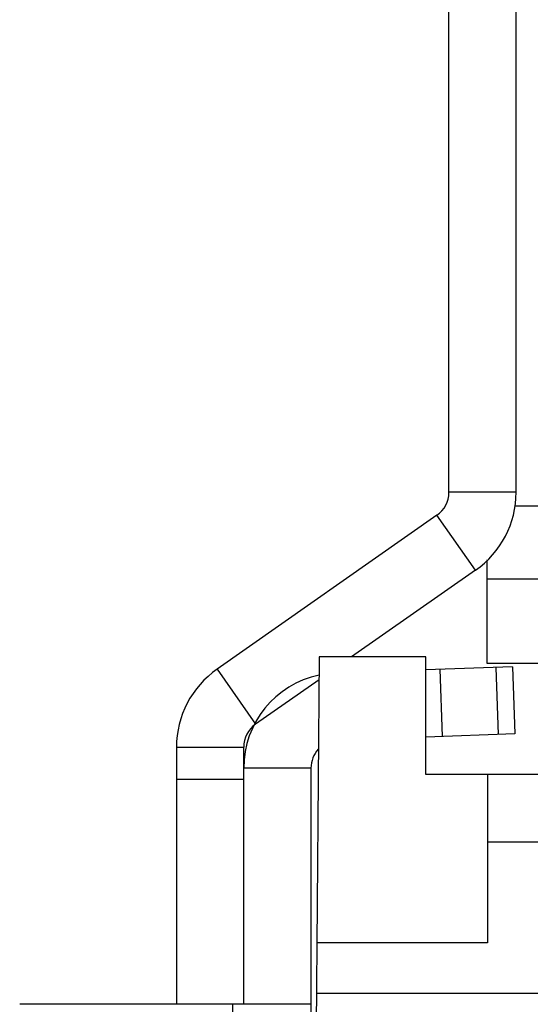
# Model space of a CAD drawing. Units: millimetres. Extents: x 11 to 754, y 29 to 556.
# Drawn here: x 298 to 307, y 340 to 357 of the extents above; entities that cross this region are included whole.
import ezdxf

# ---------------------------------------------------------------- set-up
doc = ezdxf.new("R2010")
doc.units = ezdxf.units.MM
doc.header["$MEASUREMENT"] = 0
doc.layers.get('0').update_dxf_attribs({"lineweight": 30})

msp = doc.modelspace()

# ---------------------------------------------------------------- linework, layer by layer
for p, q in [((306.662, 348.756), (306.662, 373.348)), ((305.455, 348.756), (305.455, 366.947)), ((306.662, 348.756), (305.455, 348.756)), ((308.663, 348.505), (306.632, 348.505)), ((305.24, 348.344), (301.294, 345.581)), ((305.933, 347.356), (305.24, 348.344)), ((306.143, 345.683), (306.143, 347.544)), ((305.933, 347.356), (303.709, 345.799)), ((308.663, 347.195), (306.143, 347.195)), ((303.129, 345.799), (303.057, 337.501)), ((305.041, 345.799), (303.129, 345.799)), ((305.041, 343.686), (305.041, 345.799)), ((308.663, 345.683), (306.143, 345.683)), ((301.294, 345.581), (301.986, 344.592)), ((306.598, 345.623), (305.041, 345.569)), ((305.291, 345.578), (305.333, 344.371)), ((306.296, 345.613), (306.338, 344.406)), ((306.598, 345.623), (306.64, 344.417)), ((303.126, 345.39), (301.986, 344.592)), ((306.64, 344.417), (305.041, 344.361)), ((300.565, 344.18), (301.772, 344.18)), ((300.565, 344.18), (300.565, 339.562)), ((301.772, 339.562), (301.772, 344.18)), ((302.979, 343.803), (301.772, 343.803)), ((302.979, 343.803), (302.979, 337.227)), ((301.772, 343.597), (300.565, 343.597)), ((307.756, 343.686), (305.041, 343.686)), ((306.147, 343.686), (306.147, 340.669)), ((306.147, 342.479), (307.756, 342.479)), ((306.147, 340.669), (303.085, 340.669)), ((303.077, 339.763), (307.756, 339.763)), ((302.979, 339.562), (297.751, 339.562)), ((301.571, 339.562), (301.571, 336.344))]:
    msp.add_line(p, q)
for centre, radius, start, end in [((304.952, 348.756), 0.503, 305, 0), ((304.952, 348.756), 1.71, 305, 0), ((302.275, 344.18), 1.71, 125, 180), ((303.482, 343.803), 1.71, 102.0373, 180), ((302.275, 344.18), 0.503, 125, 180), ((303.482, 343.803), 0.503, 137.526, 180)]:
    msp.add_arc(centre, radius, start, end)

doc.saveas('drawing.dxf')
